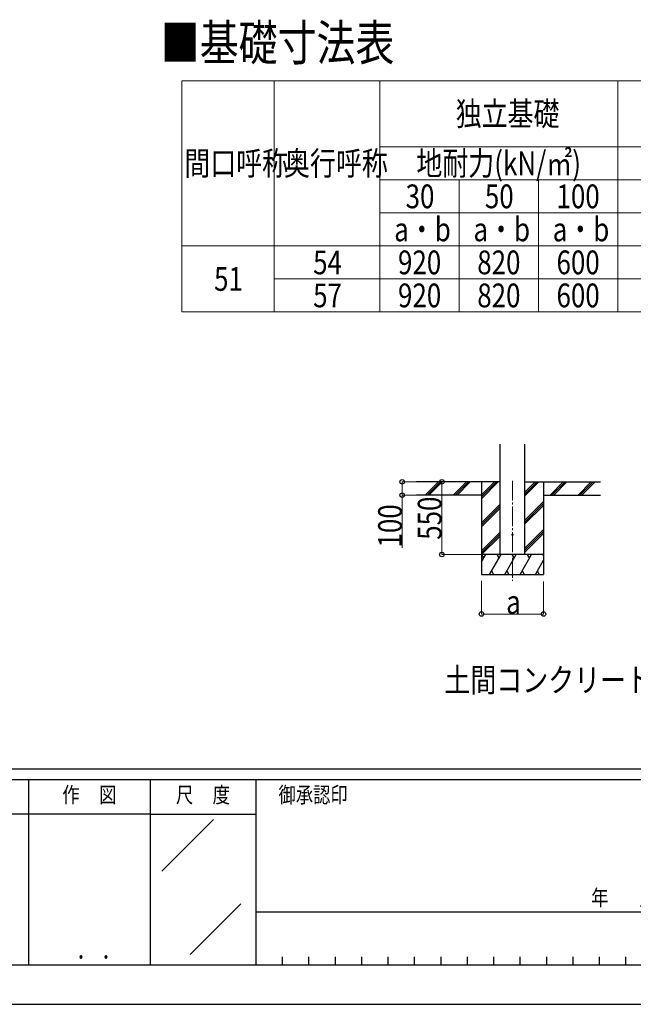
# Model space of a CAD drawing. Units: millimetres. Extents: x 0 to 33640, y 0 to 23760.
# Drawn here: x 23773 to 28418, y 0 to 7453 of the extents above; entities that cross this region are included whole.
import ezdxf
from ezdxf.enums import TextEntityAlignment as Align

# ---------------------------------------------------------------- set-up
doc = ezdxf.new("R2010")
doc.units = ezdxf.units.MM
doc.linetypes.add('YCENTER_1', pattern=[13, 10, -1, 1, -1])
for name, color, linetype, lineweight in [('TABLE1', 255, 'Continuous', 13), ('USER1', 3, 'Continuous', 13), ('YKK_12', 2, 'Continuous', 13), ('YKK_13', 4, 'Continuous', 30), ('YKK_A1', 4, 'Continuous', 30), ('YKK_D', 6, 'Continuous', 13), ('YKK_ZWAK', 7, 'Continuous', 30)]:
    doc.layers.add(name, color=color, linetype=linetype, lineweight=lineweight)
doc.styles.add('text-b', font='extslim2.shx', dxfattribs={"width": 0.8, "bigfont": 'extfont2.shx'})

msp = doc.modelspace()

# ---------------------------------------------------------------- linework, layer by layer
at = {"layer": 'TABLE1', "lineweight": 15}
for p, q in [((25000.07923023, 6990.98273243), (31000.07923023, 6990.98273243)), ((25000.07923023, 6990.98273243), (25000.07923023, 5240.98273243)), ((26500.07923023, 6990.98273243), (26500.07923023, 6490.98273243)), ((28300.07923023, 6990.98273243), (28300.07923023, 6490.98273243)), ((28300.07923023, 6240.98273243), (28300.07923023, 5990.98273243)), ((26500.07923023, 5740.98273243), (27700.07923023, 5740.98273243)), ((26500.07923023, 5740.98273243), (26500.07923023, 5240.98273243)), ((28300.07923023, 5740.98273243), (31000.07923023, 5740.98273243))]:
    msp.add_line(p, q, dxfattribs=at)
at = {"layer": 'TABLE1'}
for p, q in [((25700.07923023, 6990.98273243), (25700.07923023, 5240.98273243)), ((26500.07923023, 6490.98273243), (31000.07923023, 6490.98273243)), ((26500.07923023, 6490.98273243), (26500.07923023, 5740.98273243)), ((28300.07923023, 6490.98273243), (28300.07923023, 6240.98273243)), ((26500.07923023, 6240.98273243), (31000.07923023, 6240.98273243)), ((27100.07923023, 6240.98273243), (27100.07923023, 5240.98273243)), ((27700.07923023, 6240.98273243), (27700.07923023, 5240.98273243)), ((26500.07923023, 5990.98273243), (31000.07923023, 5990.98273243)), ((28300.07923023, 5990.98273243), (28300.07923023, 5240.98273243)), ((25000.07923023, 5740.98273243), (25700.07923023, 5740.98273243)), ((25700.07923023, 5740.98273243), (26500.07923023, 5740.98273243)), ((27700.07923023, 5740.98273243), (28300.07923023, 5740.98273243)), ((25700.07923023, 5490.98273243), (26500.07923023, 5490.98273243)), ((26500.07923023, 5490.98273243), (31000.07923023, 5490.98273243)), ((25000.07923023, 5240.98273243), (26500.07923023, 5240.98273243)), ((26500.07923023, 5240.98273243), (31000.07923023, 5240.98273243))]:
    msp.add_line(p, q, dxfattribs=at)
at = {"layer": 'YKK_12', "linetype": 'YCENTER_1', "ltscale": 15}
msp.add_line((27503.81192307, 3963.59821184), (27503.81192307, 3204.38991501), dxfattribs=at)
at = {"layer": 'YKK_13', "ltscale": 20}
msp.add_circle((27503.81192307, 3554.38944335), 5, dxfattribs=at)
at = {"layer": 'YKK_A1', "ltscale": 20}
for p, q in [((27410.06192625, 3404.38944335), (27410.06190849, 4239.7404693)), ((27597.56192625, 3404.38944335), (27597.56190858, 4239.7404693))]:
    msp.add_line(p, q, dxfattribs=at)
at = {"layer": 'YKK_A1'}
for p, q in [((27410.06191456, 3954.38944998), (26777.8612012, 3954.38944198)), ((26844.54758026, 3855.79296858), (26943.14512429, 3954.38944735)), ((26857.28623631, 3854.38944299), (26957.28730717, 3954.38944735)), ((26871.42870477, 3854.38944317), (26971.42957531, 3954.38944735)), ((27056.67975167, 3855.7929659), (27155.27729569, 3954.38944467)), ((27069.41841308, 3854.38944567), (27169.41947857, 3954.38944467)), ((27083.56088154, 3854.38944585), (27183.56174671, 3954.38944467)), ((27268.81192307, 3954.38944198), (27268.81192307, 3254.38991501)), ((27268.81192307, 3827.50854618), (27395.69391811, 3954.38944198)), ((27268.81192307, 3841.65091743), (27381.55164997, 3954.38944198)), ((27268.81192307, 3855.79296322), (27367.40946709, 3954.38944198)), ((27597.56191461, 3954.38944998), (28169.43159694, 3954.38944275)), ((27597.56191687, 3847.89053748), (27704.06174539, 3954.38944335)), ((27597.56191657, 3862.03307992), (27689.91926497, 3954.38944335)), ((27597.56191627, 3876.17513734), (27675.77706732, 3954.38944335)), ((27738.81192307, 3954.38944198), (27738.81192307, 3254.38991501)), ((27787.90839226, 3854.38944757), (27887.90947141, 3954.38944631)), ((27802.05058888, 3854.38944739), (27902.05165411, 3954.38944613)), ((27816.19305699, 3854.38944721), (27916.19392208, 3954.38944595)), ((28000.04101776, 3854.38944489), (28100.04209691, 3954.38944363)), ((28014.18318484, 3854.38944471), (28114.18425007, 3954.38944345)), ((28028.32522839, 3854.38944453), (28128.32609348, 3954.38944327)), ((27268.81192307, 3854.38944819), (26777.8612012, 3854.38944198)), ((27597.56192076, 3664.04503259), (27738.81192307, 3805.29350883)), ((27738.81192307, 3854.38944819), (28169.43159694, 3854.38944275)), ((27268.81192307, 3643.66262694), (27410.06191816, 3784.91109595)), ((27268.81192307, 3629.52058115), (27410.06191846, 3770.76907014)), ((27268.81192307, 3615.3782099), (27410.06191876, 3756.62698188)), ((27597.56192106, 3649.9029604), (27738.81192307, 3791.15145601)), ((27597.56192136, 3635.76020569), (27738.81192307, 3777.00898369)), ((27597.56192525, 3451.9147008), (27738.81192307, 3593.16317254)), ((27597.56192554, 3437.77262861), (27738.81192307, 3579.02111973)), ((27268.81192307, 3431.5311273), (27410.06192267, 3572.77999817)), ((27268.81192307, 3417.38890035), (27410.06192297, 3558.63785237)), ((27269.9557506, 3404.38944198), (27410.06192327, 3544.49512969)), ((27597.56192584, 3423.62987389), (27738.81192307, 3564.8786474)), ((27268.81192307, 3348.22143744), (27301.24101071, 3404.38993027)), ((27330.10823598, 3254.39040329), (27416.71101919, 3404.38993027)), ((27445.57845083, 3254.39040329), (27532.18123403, 3404.38993027)), ((27561.04817739, 3254.38991501), (27647.65096059, 3404.38944198)), ((27676.51839223, 3254.38991501), (27738.81192307, 3362.28483262)), ((27345.10725942, 3280.36963608), (27360.10628286, 3254.39040329)), ((27460.57723012, 3280.36905624), (27475.57600942, 3254.39040329)), ((27576.04793325, 3280.37044479), (27591.04768911, 3254.38991501)), ((27691.51741567, 3280.3691478), (27706.51643911, 3254.38991501)), ((27268.81192307, 3254.38991501), (27738.81192307, 3254.38991501))]:
    msp.add_line(p, q, dxfattribs=at)
at = {"layer": 'YKK_A1', "ltscale": 0.5}
for p, q in [((27738.81192307, 3404.38944198), (27268.81192307, 3404.38944198)), ((27286.23954587, 3378.40680649), (27271.23783689, 3404.38944198)), ((27401.71053091, 3378.40880539), (27386.71004262, 3404.39041855)), ((27517.17976919, 3378.40680649), (27502.1780602, 3404.38944198)), ((27632.65022817, 3378.40758469), (27617.64900747, 3404.38993027)), ((27738.81192307, 3394.53157276), (27733.12019887, 3404.38993027))]:
    msp.add_line(p, q, dxfattribs=at)
at = {"layer": 'YKK_D'}
for p, q in [((26843.4749438, 3954.38944357), (26667.81192307, 3954.38944357)), ((26668.81192307, 3954.38944357), (26668.81192307, 3854.38944359)), ((27002.75399056, 3954.38944563), (26967.81192307, 3954.38944563)), ((26968.81192307, 3954.38944563), (26968.81192307, 3404.38944198)), ((26843.4749438, 3854.38944359), (26667.81192307, 3854.38944359)), ((26668.81192307, 3854.38944359), (26668.81192307, 3455.54499915)), ((27267.81192307, 3404.38944198), (26967.81192307, 3404.38944198)), ((27268.81192307, 3204.38991637), (27268.81192307, 2953.39040329)), ((27738.81192307, 3200.32359328), (27738.81192307, 2953.39040329)), ((27268.81192307, 2954.39040329), (27738.81192307, 2954.39040329))]:
    msp.add_line(p, q, dxfattribs=at)
at = {"layer": 'YKK_D', "linetype": 'ByBlock', "lineweight": -2}
for centre in [(26668.81192307, 3954.38944357), (26968.81192307, 3954.38944563), (26668.81192307, 3854.38944359), (26968.81192307, 3404.38944198), (27268.81192307, 2954.39040329), (27738.81192307, 2954.39040329)]:
    msp.add_circle(centre, 17, dxfattribs=at)
at = {"layer": 'YKK_ZWAK'}
for p, q in [((32400.07923023, 1780), (1200.07923023, 1780)), ((24760.07923023, 1700), (22000.07923023, 1700)), ((23840.07923023, 1700), (23840.07923023, 300)), ((24760.07923023, 1700), (24760.07923023, 300)), ((25560.07923023, 1700), (24760.07923023, 1700)), ((29690.07923023, 1700), (25560.07923023, 1700)), ((25560.07923023, 1700), (25560.07923023, 300)), ((24760.07923023, 1440), (22000.07923023, 1440)), ((24760.07923023, 1440), (25560.07923023, 1440)), ((24848.4182735, 1006.83518422), (25240.14913486, 1398.56604558)), ((25062.6870107, 376.0461873), (25447.56778487, 760.92696147)), ((25560.07923023, 700), (29690.07923023, 700)), ((22000.07923023, 300), (24760.07923023, 300)), ((24760.07923023, 300), (25560.07923023, 300)), ((25560.07923023, 300), (29690.07923023, 300)), ((25760.07923023, 360), (25760.07923023, 300)), ((25960.07923023, 360), (25960.07923023, 300)), ((26160.07923023, 360), (26160.07923023, 300)), ((26360.07923023, 360), (26360.07923023, 300)), ((26560.07923023, 360), (26560.07923023, 300)), ((26760.07923023, 360), (26760.07923023, 300)), ((26960.07923023, 360), (26960.07923023, 300)), ((27160.07923023, 360), (27160.07923023, 300)), ((27360.07923023, 360), (27360.07923023, 300)), ((27560.07923023, 360), (27560.07923023, 300)), ((27760.07923023, 360), (27760.07923023, 300)), ((27960.07923023, 360), (27960.07923023, 300)), ((28160.07923023, 360), (28160.07923023, 300)), ((28360.07923023, 360), (28360.07923023, 300)), ((0, 0), (33640, 0))]:
    msp.add_line(p, q, dxfattribs=at)

# ---------------------------------------------------------------- texts
at = {"layer": 'TABLE1', "style": 'text-b', "width": 0.8}
for s, p in [('独立基礎', (27073.67923023, 6650.98273243)), ('地耐力(kN/㎡)', (26776.07923023, 6275.98273243)), ('間口呼称', (25018.87923023, 6275.98273243)), ('奥行呼称', (25773.67923023, 6275.98273243)), ('30', (26694.47923023, 6025.98273243)), ('50', (27294.47923023, 6025.98273243)), ('100', (27836.87923023, 6025.98273243)), ('a・b', (26608.07923023, 5775.98273243)), ('a・b', (27208.07923023, 5775.98273243)), ('a・b', (27808.07923023, 5775.98273243)), ('54', (25994.47923023, 5525.98273243)), ('920', (26636.87923023, 5525.98273243)), ('820', (27236.87923023, 5525.98273243)), ('600', (27836.87923023, 5525.98273243)), ('51', (25244.47923023, 5400.98273243)), ('57', (25994.47923023, 5275.98273243)), ('920', (26636.87923023, 5275.98273243)), ('820', (27236.87923023, 5275.98273243)), ('600', (27836.87923023, 5275.98273243))]:
    msp.add_text(s, height=180, dxfattribs=at).set_placement(p)
at = {"layer": 'USER1', "style": 'text-b', "width": 0.8}
for s, height, p in [('■基礎寸法表', 270, (24840.96452638, 7143.76055685)), ('土間コンクリート考慮基礎の場合', 180, (26988.31322275, 2365))]:
    msp.add_text(s, height=height, dxfattribs=at).set_placement(p)
at = {"layer": 'YKK_D', "style": 'text-b', "width": 0.8}
for s, p in [('550', (26966.58970085, 3516.18944381)), ('100', (26666.58970085, 3457.76722137))]:
    msp.add_text(s, height=180, rotation=90, dxfattribs=at).set_placement(p)
msp.add_text('a', height=180, dxfattribs=at).set_placement((27455.81192307, 2955.19040329))
at = {"layer": 'YKK_ZWAK', "style": 'text-b', "width": 0.8}
for s, p in [('作     図', (24300.07923023, 1570)), ('尺     度', (25160.07923023, 1570)), ('御承認印', (25994.15258663, 1570))]:
    msp.add_text(s, height=120, dxfattribs=at).set_placement(p, align=Align.MIDDLE)
for s, height, p in [('年        月        日', 120, (28099.62756504, 747.14158672)), ('． ．', 141.40000343, (24200, 342.59298325))]:
    msp.add_text(s, height=height, dxfattribs=at).set_placement(p)

doc.saveas('drawing.dxf')
